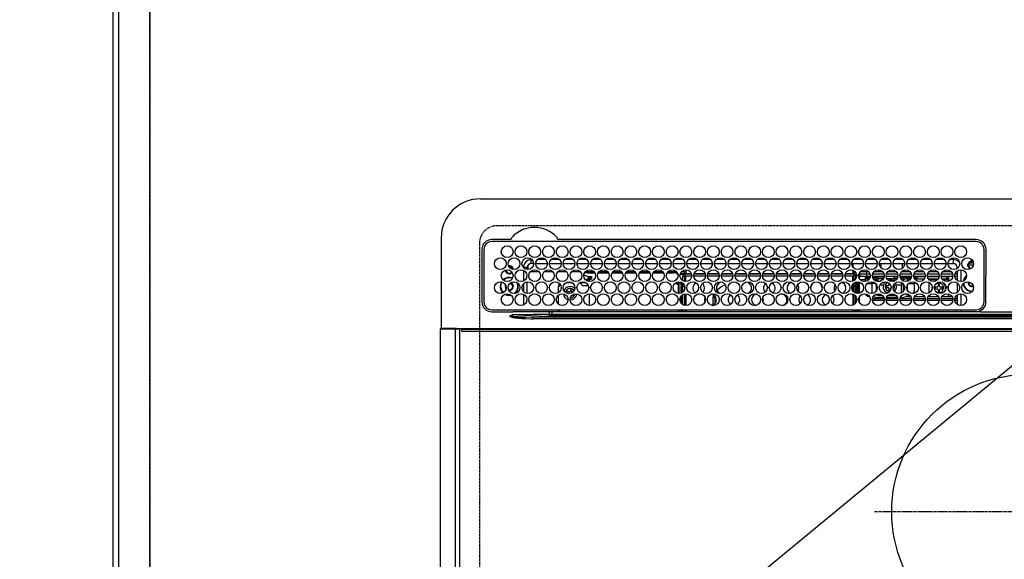
# Model space of a CAD drawing. Units: millimetres. Extents: x -109 to 26472, y -120 to 8847.
# Drawn here: x 15409 to 15910, y 6722 to 6997 of the extents above; entities that cross this region are included whole.
import ezdxf

# ---------------------------------------------------------------- set-up
doc = ezdxf.new("R2010")
doc.units = ezdxf.units.MM
doc.linetypes.add('CENTER', pattern=[2, 1.25, -0.25, 0.25, -0.25])
doc.linetypes.add('DASHED', pattern=[0.75, 0.5, -0.25])
doc.layers.get('DEFPOINTS').update_dxf_attribs({"color": 146})
for name, color, linetype in [('111-壁仕上', 3, 'Continuous'), ('126-甲板', 2, 'Continuous'), ('150-機器', 8, 'Continuous'), ('160-文字', 254, 'Continuous'), ('166-寸法B', 11, 'Continuous')]:
    doc.layers.add(name, color=color, linetype=linetype)
doc.styles.add('KH001', font='txt')
doc.dimstyles.new('KH1xx030', dxfattribs={"dimscale": 30, "dimtxt": 2, "dimasz": 0.6, "dimexe": 0.3, "dimexo": 1.2, "dimgap": 0.5, "dimtad": 3, "dimdec": 1, "dimdsep": 46, "dimlunit": 6, "dimtxsty": 'KH001', "dimblk": 'DOT', "dimcen": 1, "dimdle": 1, "dimclrd": 256, "dimclre": 256, "dimclrt": 256, "dimadec": 0, "dimazin": 0, "dimtfac": 1, "dimtdec": 1, "dimtix": 1, "dimtmove": 2, "dimatfit": 3, "dimldrblk": 'CLOSEDBLANK', "dimfxl": 1, "dimtolj": 1, "dimtzin": 0, "dimlwd": -1, "dimlwe": -1, "dimarcsym": 0})

# ---------------------------------------------------------------- blocks, each defined once
blk = doc.blocks.new('HT-F6S_H2')
at = {"layer": '126-甲板', "linetype": 'DASHED'}
for p, q in [((271, 282.65), (-271, 282.65)), ((-280, 273.65), (-280, -170.35))]:
    blk.add_line(p, q, dxfattribs=at)
blk.add_arc((-271, 273.65), 9, 90, 180, dxfattribs=at)
at = {"layer": '150-機器', "color": 13, "linetype": 'Continuous'}
for p, q in [((-279.5, 296.38), (279.5, 296.38)), ((-299.5, 276.38), (-299.5, 230.38)), ((-264.26, 275.6), (-273.7, 275.6)), ((-27, 274.58), (-273.7, 274.58)), ((-264.18, 275.6), (-264.26, 275.6)), ((-264.1, 275.61), (-264.18, 275.6)), ((-243.44, 274.58), (-243.41, 274.7)), ((-239.74, 275.6), (-239.9, 275.61)), ((-27, 275.6), (-239.74, 275.6)), ((-278.72, 270.58), (-278.72, 243.88)), ((-277.7, 270.58), (-277.7, 243.88)), ((-23, 243.88), (-23, 270.58)), ((-22, 243.88), (-21.98, 270.58)), ((-255.6, 261.38), (-257.6, 261.38)), ((-257.6, 261.38), (-257.6, 261.34)), ((-255.6, 260.34), (-255.6, 261.38)), ((-255.3, 262.43), (-255.3, 260.33)), ((-253.6, 263.38), (-253.6, 265.38)), ((-253.16, 265.38), (-253.6, 265.38)), ((-252.35, 263.38), (-253.6, 263.38)), ((-251.35, 263.38), (-245.35, 263.38)), ((-246.16, 265.38), (-250.54, 265.38)), ((-244.35, 263.38), (-238.35, 263.38)), ((-239.16, 265.38), (-243.54, 265.38)), ((-237.35, 263.38), (-231.35, 263.38)), ((-232.16, 265.38), (-236.54, 265.38)), ((-230.35, 263.38), (-224.35, 263.38)), ((-225.16, 265.38), (-229.54, 265.38)), ((-223.35, 263.38), (-217.35, 263.38)), ((-218.16, 265.38), (-222.54, 265.38)), ((-216.35, 263.38), (-210.35, 263.38)), ((-211.16, 265.38), (-215.54, 265.38)), ((-209.35, 263.38), (-203.35, 263.38)), ((-204.16, 265.38), (-208.54, 265.38)), ((-202.35, 263.38), (-196.35, 263.38)), ((-197.16, 265.38), (-201.54, 265.38)), ((-195.35, 263.38), (-189.35, 263.38)), ((-190.16, 265.38), (-194.54, 265.38)), ((-188.35, 263.38), (-182.35, 263.38)), ((-183.16, 265.38), (-187.54, 265.38)), ((-181.35, 263.38), (-175.35, 263.38)), ((-176.16, 265.38), (-180.54, 265.38)), ((-174.35, 263.38), (-168.35, 263.38)), ((-169.16, 265.38), (-173.54, 265.38)), ((-167.35, 263.38), (-161.35, 263.38)), ((-162.16, 265.38), (-166.54, 265.38)), ((-160.35, 263.38), (-154.35, 263.38)), ((-155.16, 265.38), (-159.54, 265.38)), ((-153.35, 263.38), (-147.35, 263.38)), ((-148.16, 265.38), (-152.54, 265.38)), ((-146.35, 263.38), (-140.35, 263.38)), ((-141.16, 265.38), (-145.54, 265.38)), ((-139.35, 263.38), (-133.35, 263.38)), ((-134.16, 265.38), (-138.54, 265.38)), ((-132.35, 263.38), (-126.35, 263.38)), ((-127.16, 265.38), (-131.54, 265.38)), ((-125.35, 263.38), (-119.35, 263.38)), ((-120.16, 265.38), (-124.54, 265.38)), ((-118.35, 263.38), (-112.35, 263.38)), ((-113.16, 265.38), (-117.54, 265.38)), ((-111.35, 263.38), (-105.35, 263.38)), ((-106.16, 265.38), (-110.54, 265.38)), ((-104.35, 263.38), (-98.35, 263.38)), ((-99.16, 265.38), (-103.54, 265.38)), ((-97.35, 263.38), (-91.35, 263.38)), ((-92.16, 265.38), (-96.54, 265.38)), ((-90.35, 263.38), (-84.35, 263.38)), ((-89.85, 263.38), (-89.85, 261.67)), ((-85.16, 265.38), (-89.54, 265.38)), ((-83.35, 263.38), (-77.35, 263.38)), ((-78.16, 265.38), (-82.54, 265.38)), ((-76.35, 263.38), (-70.35, 263.38)), ((-71.16, 265.38), (-75.54, 265.38)), ((-75.4, 261.14), (-75.4, 263.38)), ((-69.35, 263.38), (-63.35, 263.38)), ((-64.16, 265.38), (-68.54, 265.38)), ((-64.6, 263.38), (-64.6, 260.89)), ((-63.6, 263.38), (-63.6, 262.13)), ((-62.35, 263.38), (-56.35, 263.38)), ((-57.16, 265.38), (-61.54, 265.38)), ((-55.35, 263.38), (-49.35, 263.38)), ((-50.16, 265.38), (-54.54, 265.38)), ((-48.35, 263.38), (-42.35, 263.38)), ((-43.16, 265.38), (-47.54, 265.38)), ((-41.35, 263.38), (-38.6, 263.38)), ((-38.6, 265.38), (-40.54, 265.38)), ((-38.6, 263.38), (-38.6, 265.38)), ((-36.6, 261.38), (-36.6, 260.89)), ((-36.6, 261.38), (-36.07, 261.38)), ((-28.43, 262.65), (-31.41, 262.65)), ((-31.38, 263), (-31.16, 263)), ((-31.16, 262.2), (-31.38, 262.2)), ((-31.16, 263), (-30.75, 263)), ((-30.75, 262.2), (-31.16, 262.2)), ((-28.37, 263.65), (-30.46, 263.65)), ((-29.4, 264.76), (-29.4, 264.98)), ((-29.4, 264.35), (-29.4, 264.76)), ((-29.4, 264.65), (-28.66, 264.65)), ((-28.6, 264.35), (-28.52, 264.33)), ((-257.6, 259.95), (-257.6, 254.5)), ((-249.63, 259.25), (-254.07, 259.25)), ((-242.63, 259.25), (-247.07, 259.25)), ((-235.63, 259.25), (-240.07, 259.25)), ((-228.63, 259.25), (-233.07, 259.25)), ((-226.8, 257.69), (-226.8, 257.77)), ((-226.8, 257.69), (-224.8, 256.79)), ((-224.8, 258.75), (-226.43, 258.75)), ((-221.63, 259.25), (-226.07, 259.25)), ((-225.73, 254.89), (-224.5, 255.98)), ((-224.8, 259.25), (-224.8, 258.75)), ((-224.8, 258.75), (-221.27, 258.75)), ((-224.8, 256.79), (-223.3, 256.79)), ((-224.5, 256.79), (-224.5, 255.98)), ((-223.3, 255.87), (-224.5, 255.87)), ((-224.5, 254.3), (-224.5, 255.87)), ((-223.3, 256.79), (-223.2, 256.78)), ((-223.3, 255.43), (-223.3, 255.87)), ((-223.3, 255.87), (-223.2, 255.87)), ((-223.2, 256.78), (-223.11, 256.77)), ((-223.2, 255.87), (-223.11, 255.89)), ((-223.11, 256.77), (-223.02, 256.75)), ((-223.11, 255.89), (-223.02, 255.91)), ((-223.02, 256.75), (-222.95, 256.72)), ((-223.02, 255.91), (-222.95, 255.94)), ((-222.95, 256.72), (-222.88, 256.69)), ((-222.95, 255.94), (-222.88, 255.97)), ((-222.88, 256.69), (-222.84, 256.65)), ((-222.88, 255.97), (-222.84, 256.01)), ((-222.84, 256.65), (-222.81, 256.6)), ((-222.84, 256.01), (-222.81, 256.05)), ((-222.81, 256.6), (-222.8, 256.56)), ((-222.81, 256.05), (-222.8, 256.1)), ((-222.8, 255.65), (-222.8, 256.56)), ((-219.43, 258.75), (-214.27, 258.75)), ((-214.63, 259.25), (-219.07, 259.25)), ((-212.43, 258.75), (-207.27, 258.75)), ((-207.63, 259.25), (-212.07, 259.25)), ((-205.43, 258.75), (-200.27, 258.75)), ((-200.63, 259.25), (-205.07, 259.25)), ((-198.43, 258.75), (-193.27, 258.75)), ((-193.63, 259.25), (-198.07, 259.25)), ((-191.43, 258.75), (-186.27, 258.75)), ((-186.63, 259.25), (-191.07, 259.25)), ((-184.43, 258.75), (-181.4, 258.75)), ((-179.63, 259.25), (-184.07, 259.25)), ((-181.4, 258.75), (-181.4, 259.25)), ((-179.4, 258.75), (-181.4, 258.75)), ((-179.4, 258.96), (-179.4, 258.75)), ((-179.4, 258.12), (-179.4, 258.75)), ((-179.4, 258.57), (-179.39, 258.52)), ((-179.39, 258.08), (-179.4, 258.12)), ((-179.39, 258.52), (-179.36, 258.48)), ((-179.36, 258.04), (-179.39, 258.08)), ((-179.36, 258.48), (-179.32, 258.44)), ((-179.32, 258), (-179.36, 258.04)), ((-179.32, 258.44), (-179.25, 258.41)), ((-179.25, 257.96), (-179.32, 258)), ((-179.25, 258.41), (-179.18, 258.38)), ((-179.18, 257.93), (-179.25, 257.96)), ((-179.18, 258.38), (-179.09, 258.36)), ((-179.09, 257.91), (-179.18, 257.93)), ((-179.09, 258.36), (-179.07, 258.36)), ((-179, 257.9), (-179.09, 257.91)), ((-178.93, 257.9), (-179, 257.9)), ((-175.77, 257.9), (-177.77, 257.9)), ((-177.64, 258.34), (-175.3, 258.34)), ((-174.85, 259.25), (-177.07, 259.25)), ((-176.45, 254.69), (-176.45, 256.95)), ((-176.45, 256.95), (-175.45, 256.95)), ((-175.7, 259.25), (-175.7, 258.34)), ((-175.45, 257.95), (-175.45, 256.95)), ((-171.94, 257.95), (-175.45, 257.95)), ((-175.45, 254.29), (-175.45, 256.95)), ((-171.86, 256.95), (-175.45, 256.95)), ((-174.95, 256.35), (-175.35, 256.35)), ((-175.35, 256.35), (-175.35, 254.27)), ((-175.3, 257.95), (-175.3, 258.34)), ((-175.3, 258.34), (-174.85, 258.14)), ((-174.95, 254.23), (-174.95, 256.35)), ((-174.85, 256.35), (-174.95, 256.35)), ((-174.85, 260.23), (-174.85, 258.35)), ((-174.85, 257.95), (-174.85, 258.35)), ((-174.85, 258.35), (-172.07, 258.35)), ((-174.85, 256.35), (-174.85, 256.95)), ((-164.86, 256.95), (-170.84, 256.95)), ((-164.94, 257.95), (-170.76, 257.95)), ((-170.63, 258.35), (-165.07, 258.35)), ((-157.86, 256.95), (-163.84, 256.95)), ((-157.94, 257.95), (-163.76, 257.95)), ((-163.63, 258.35), (-158.07, 258.35)), ((-150.86, 256.95), (-156.84, 256.95)), ((-150.94, 257.95), (-156.76, 257.95)), ((-156.63, 258.35), (-151.07, 258.35)), ((-143.86, 256.95), (-149.84, 256.95)), ((-143.94, 257.95), (-149.76, 257.95)), ((-149.63, 258.35), (-144.07, 258.35)), ((-136.86, 256.95), (-142.84, 256.95)), ((-136.94, 257.95), (-142.76, 257.95)), ((-142.63, 258.35), (-137.07, 258.35)), ((-129.86, 256.95), (-135.84, 256.95)), ((-129.94, 257.95), (-135.76, 257.95)), ((-135.63, 258.35), (-130.07, 258.35)), ((-122.86, 256.95), (-128.84, 256.95)), ((-122.94, 257.95), (-128.76, 257.95)), ((-128.63, 258.35), (-123.07, 258.35)), ((-115.86, 256.95), (-121.84, 256.95)), ((-115.94, 257.95), (-121.76, 257.95)), ((-121.63, 258.35), (-116.07, 258.35)), ((-108.86, 256.95), (-114.84, 256.95)), ((-108.94, 257.95), (-114.76, 257.95)), ((-114.63, 258.35), (-109.07, 258.35)), ((-101.86, 256.95), (-107.84, 256.95)), ((-101.94, 257.95), (-107.76, 257.95)), ((-107.63, 258.35), (-102.07, 258.35)), ((-94.86, 256.95), (-100.84, 256.95)), ((-94.94, 257.95), (-100.76, 257.95)), ((-100.63, 258.35), (-95.07, 258.35)), ((-89.25, 256.95), (-93.84, 256.95)), ((-89.25, 257.95), (-93.76, 257.95)), ((-93.63, 258.35), (-89.85, 258.35)), ((-89.85, 260.06), (-89.85, 258.35)), ((-88.63, 259.25), (-89.85, 259.25)), ((-89.85, 258.65), (-88.21, 258.65)), ((-89.85, 258.35), (-89.85, 257.95)), ((-89.85, 256.35), (-89.85, 256.95)), ((-89.85, 256.35), (-89.75, 256.35)), ((-89.75, 256.35), (-89.35, 256.35)), ((-89.75, 254.44), (-89.75, 256.35)), ((-89.35, 256.35), (-89.35, 254.63)), ((-89.25, 257.95), (-89.25, 256.95)), ((-89.25, 254.69), (-89.25, 256.95)), ((-88.25, 256.95), (-89.25, 256.95)), ((-88.54, 257.65), (-87.88, 257.65)), ((-88.25, 255.73), (-88.25, 256.95)), ((-86.83, 257.55), (-86.5, 257.55)), ((-86.82, 257.65), (-86.2, 257.65)), ((-86.5, 257.55), (-86.5, 255.82)), ((-86.49, 258.65), (-86.32, 258.65)), ((-86.2, 258.15), (-82.7, 258.15)), ((-86.2, 258.15), (-86.2, 256.85)), ((-82.7, 256.85), (-86.2, 256.85)), ((-81.63, 259.25), (-86.07, 259.25)), ((-83.5, 256.85), (-83.5, 256.31)), ((-83.5, 256.31), (-83.5, 255.62)), ((-83.5, 256.31), (-80.99, 256.31)), ((-82.7, 258.15), (-82.7, 259.25)), ((-82.7, 256.85), (-82.7, 258.15)), ((-82.7, 258.15), (-81, 258.15)), ((-80.87, 256.85), (-82.7, 256.85)), ((-73.87, 256.85), (-79.83, 256.85)), ((-79.7, 258.15), (-74, 258.15)), ((-76.4, 259.25), (-79.07, 259.25)), ((-77.98, 256.81), (-78.09, 256.85)), ((-77.76, 256.71), (-77.98, 256.81)), ((-77.76, 256.71), (-77.76, 256.85)), ((-77.76, 255.89), (-77.76, 256.71)), ((-77.76, 254.72), (-77.76, 255.89)), ((-77.04, 256.85), (-77.04, 256.57)), ((-77.04, 256.57), (-77.04, 255.75)), ((-77.04, 256.57), (-73.92, 256.57)), ((-76.4, 259.25), (-76.4, 260.19)), ((-75.67, 259.98), (-76.4, 259.25)), ((-74.63, 259.25), (-76.4, 259.25)), ((-66.87, 256.85), (-72.83, 256.85)), ((-72.7, 258.15), (-67, 258.15)), ((-67.63, 259.25), (-72.07, 259.25)), ((-68.9, 256.85), (-68.9, 256.57)), ((-68.9, 256.57), (-68.9, 255.75)), ((-68.9, 256.57), (-66.92, 256.57)), ((-59.87, 256.85), (-65.83, 256.85)), ((-65.78, 256.57), (-64.96, 256.57)), ((-65.7, 258.15), (-60, 258.15)), ((-63.6, 259.25), (-65.07, 259.25)), ((-64.96, 256.57), (-64.96, 256.85)), ((-64.96, 255.75), (-64.96, 256.57)), ((-63.6, 259.25), (-64.24, 259.89)), ((-64.24, 256.85), (-64.24, 256.71)), ((-64.02, 256.81), (-64.24, 256.71)), ((-64.24, 256.71), (-64.24, 255.89)), ((-64.24, 255.89), (-64.24, 254.72)), ((-63.91, 256.85), (-64.02, 256.81)), ((-63.6, 260.13), (-63.6, 259.25)), ((-60.63, 259.25), (-63.6, 259.25)), ((-62.1, 256.85), (-62.1, 256.31)), ((-62.1, 256.31), (-62.1, 255.62)), ((-62.1, 256.31), (-59.99, 256.31)), ((-52.87, 256.85), (-58.83, 256.85)), ((-58.71, 256.31), (-58.5, 256.31)), ((-58.7, 258.15), (-53, 258.15)), ((-58.5, 256.85), (-58.5, 256.31)), ((-58.5, 256.65), (-58.25, 256.65)), ((-58.5, 256.31), (-58.5, 255.82)), ((-58.25, 255.65), (-58.25, 256.65)), ((-58.25, 256.65), (-57.25, 256.65)), ((-53.63, 259.25), (-58.07, 259.25)), ((-57.25, 256.65), (-57.25, 255.65)), ((-52.91, 256.65), (-57.25, 256.65)), ((-45.87, 256.85), (-51.83, 256.85)), ((-45.91, 256.65), (-51.79, 256.65)), ((-51.7, 258.15), (-46, 258.15)), ((-46.63, 259.25), (-51.07, 259.25)), ((-38.87, 256.85), (-44.83, 256.85)), ((-42, 256.65), (-44.79, 256.65)), ((-44.7, 258.15), (-39, 258.15)), ((-39.63, 259.25), (-44.07, 259.25)), ((-42, 255.65), (-42, 256.65)), ((-42, 256.65), (-41, 256.65)), ((-41, 256.65), (-41, 255.65)), ((-36.6, 256.85), (-37.83, 256.85)), ((-37.7, 258.15), (-36.6, 258.15)), ((-36.6, 259.25), (-37.07, 259.25)), ((-36.6, 259.66), (-36.6, 254.79)), ((-34.6, 254.24), (-34.6, 260.22)), ((-266.55, 251.75), (-266.51, 252.1)), ((-266.42, 251.08), (-266.55, 251.75)), ((-266.36, 250.95), (-266.42, 251.08)), ((-257.6, 253.11), (-257.6, 249.14)), ((-255.6, 248.14), (-255.6, 254.12)), ((-238.82, 252.73), (-239.8, 251.75)), ((-239.8, 248.56), (-239.8, 251.75)), ((-235.81, 253.75), (-232.89, 253.75)), ((-227.5, 252.25), (-228.93, 253.68)), ((-228.81, 253.75), (-225.89, 253.75)), ((-227.5, 252.25), (-224.57, 252.25)), ((-225.51, 254.73), (-224.5, 254.73)), ((-224, 255.43), (-223.3, 255.43)), ((-224, 254.23), (-224, 255.43)), ((-223.2, 255.43), (-223.3, 255.43)), ((-223.11, 255.44), (-223.2, 255.43)), ((-223.02, 255.46), (-223.11, 255.44)), ((-222.95, 255.49), (-223.02, 255.46)), ((-222.88, 255.53), (-222.95, 255.49)), ((-222.84, 255.57), (-222.88, 255.53)), ((-222.81, 255.61), (-222.84, 255.57)), ((-222.8, 255.65), (-222.81, 255.61)), ((-179.4, 253.13), (-179.39, 253.17)), ((-179.4, 252.9), (-179.4, 253.13)), ((-179.39, 252.86), (-179.4, 252.9)), ((-179.39, 253.17), (-179.36, 253.22)), ((-179.36, 252.82), (-179.39, 252.86)), ((-179.36, 253.22), (-179.32, 253.26)), ((-179.32, 252.78), (-179.36, 252.82)), ((-179.32, 253.26), (-179.25, 253.29)), ((-179.25, 252.74), (-179.32, 252.78)), ((-179.25, 253.29), (-179.18, 253.32)), ((-179.18, 252.71), (-179.25, 252.74)), ((-179.18, 253.32), (-179.09, 253.34)), ((-179.09, 252.69), (-179.18, 252.71)), ((-179.09, 253.34), (-179, 253.35)), ((-179, 252.68), (-179.09, 252.69)), ((-179, 253.35), (-178.9, 253.36)), ((-178.9, 252.68), (-179, 252.68)), ((-176.45, 253.36), (-178.9, 253.36)), ((-178.9, 253.12), (-178.9, 252.68)), ((-178.9, 253.12), (-178.3, 253.12)), ((-178.8, 252.68), (-178.9, 252.68)), ((-178.8, 252.68), (-178.8, 248.16)), ((-178.3, 248.13), (-178.3, 253.12)), ((-177.3, 253.36), (-177.3, 253.19)), ((-177.3, 253.19), (-176.8, 253.19)), ((-177.3, 252.37), (-177.3, 253.19)), ((-176.8, 252.37), (-177.3, 252.37)), ((-177.3, 252.37), (-177.3, 251.83)), ((-176.8, 251.83), (-177.3, 251.83)), ((-177.3, 248.32), (-177.3, 251.83)), ((-176.8, 253.36), (-176.8, 253.19)), ((-176.8, 253.19), (-176.8, 252.37)), ((-176.8, 252.37), (-176.8, 251.83)), ((-176.8, 251.83), (-176.8, 248.56)), ((-176.45, 251.95), (-176.45, 253.45)), ((-176.45, 248.81), (-176.45, 251.95)), ((-176.45, 251.95), (-175.46, 251.95)), ((-175.45, 250.36), (-175.45, 251.95)), ((-157.74, 250.86), (-158.3, 250.34)), ((-89.75, 249.33), (-89.75, 252.93)), ((-89.25, 255.16), (-89.35, 255.16)), ((-89.35, 253.36), (-89.35, 248.89)), ((-89.25, 251.95), (-89.25, 253.45)), ((-88.25, 251.95), (-89.25, 251.95)), ((-89.25, 248.81), (-89.25, 251.95)), ((-88.25, 251.95), (-88.25, 253.99)), ((-88.25, 248.27), (-88.25, 251.95)), ((-87.8, 254.09), (-87.8, 248.16)), ((-87.3, 248.13), (-87.3, 254.13)), ((-87, 248.15), (-87, 254.11)), ((-86.5, 254), (-86.5, 248.25)), ((-83.5, 255.16), (-86.02, 255.16)), ((-83.5, 255.62), (-81.32, 255.62)), ((-83.5, 255.62), (-83.5, 254.25)), ((-82.47, 253.25), (-79.9, 253.25)), ((-79.9, 253.25), (-79.9, 254.09)), ((-79.9, 248.16), (-79.9, 253.25)), ((-77.76, 254.37), (-77.76, 254.72)), ((-77.76, 249.62), (-77.76, 252.64)), ((-77.04, 255.75), (-77.04, 254.42)), ((-77.04, 255.75), (-74.24, 255.75)), ((-77.04, 254.42), (-75.79, 254.42)), ((-77.04, 254.42), (-77.04, 254.23)), ((-75.96, 252.6), (-74.26, 252.6)), ((-71.9, 252.05), (-72.8, 252.05)), ((-72.8, 252.05), (-72.8, 251.25)), ((-72.8, 251.25), (-71.9, 251.25)), ((-68.9, 255.65), (-72.4, 255.65)), ((-71.81, 254.95), (-71, 255.05)), ((-71.4, 253.41), (-71.4, 252.55)), ((-69.35, 251.25), (-69.2, 251.25)), ((-69.2, 251.25), (-69.2, 252.05)), ((-69.2, 252.05), (-69.2, 252.05)), ((-68.9, 255.75), (-68.9, 254.42)), ((-68.9, 255.75), (-67.24, 255.75)), ((-68.9, 254.42), (-68.9, 254.38)), ((-68.9, 254.42), (-68.79, 254.42)), ((-67.74, 252.6), (-64.96, 252.6)), ((-65.46, 255.75), (-64.96, 255.75)), ((-64.96, 255.09), (-64.96, 255.75)), ((-64.96, 252.6), (-64.96, 253.78)), ((-64.96, 248.47), (-64.96, 252.6)), ((-64.32, 254.65), (-64.35, 254.63)), ((-64.24, 254.72), (-64.32, 254.65)), ((-64.24, 254.72), (-64.24, 254.57)), ((-64.24, 253.26), (-64.24, 252.76)), ((-64.02, 252.87), (-64.24, 252.76)), ((-64.24, 252.76), (-64.24, 248.99)), ((-63.94, 252.91), (-64.02, 252.87)), ((-62.1, 255.62), (-60.32, 255.62)), ((-62.1, 255.62), (-62.1, 254.32)), ((-62.1, 252.33), (-62.1, 249.93)), ((-61.47, 253.25), (-58.5, 253.25)), ((-58.5, 254), (-58.5, 253.25)), ((-58.5, 253.25), (-58.5, 249.55)), ((-58.25, 255.65), (-58.4, 255.65)), ((-57.25, 255.65), (-58.25, 255.65)), ((-57.25, 255.65), (-53.3, 255.65)), ((-51.4, 255.65), (-46.3, 255.65)), ((-51.07, 255.63), (-51.13, 255.65)), ((-51.03, 255.57), (-51.07, 255.63)), ((-51.01, 255.46), (-51.03, 255.57)), ((-51, 255.32), (-51.01, 255.46)), ((-51, 255.15), (-51, 255.32)), ((-51, 255.14), (-51, 255.15)), ((-46.69, 255.15), (-51, 255.15)), ((-51, 248.45), (-51, 253.81)), ((-49.39, 251.23), (-49.37, 251.43)), ((-49.39, 250.66), (-49.39, 251.23)), ((-46.9, 251.35), (-47.8, 251.35)), ((-47.8, 251.35), (-47.8, 250.55)), ((-46.4, 252.75), (-46.4, 251.85)), ((-45.6, 252.75), (-46.4, 252.75)), ((-45.6, 251.85), (-45.6, 252.75)), ((-44.2, 251.35), (-45.1, 251.35)), ((-44.4, 255.65), (-42, 255.65)), ((-44.2, 250.55), (-44.2, 251.35)), ((-41, 255.15), (-44.01, 255.15)), ((-41, 255.65), (-42, 255.65)), ((-41, 255.65), (-41, 255.15)), ((-41, 254.35), (-41, 255.15)), ((-41, 249.72), (-41, 252.53)), ((-36.6, 253.56), (-36.6, 248.69)), ((-30.75, 253.75), (-30.72, 254.06)), ((-267.09, 247.76), (-266.1, 247.34)), ((-266.85, 247.86), (-266.04, 247.53)), ((-266.1, 247.34), (-264.8, 247.15)), ((-266.04, 247.53), (-264.8, 247.35)), ((-264.8, 249.65), (-264.96, 249.66)), ((-264.8, 247.35), (-264.04, 247.42)), ((-264.8, 247.15), (-263.84, 247.25)), ((-257.6, 247.75), (-257.6, 242.3)), ((-239.8, 242.75), (-239.8, 247.31)), ((-235.34, 249.27), (-235.62, 248.52)), ((-235.62, 248.52), (-234.78, 248.2)), ((-234.5, 248.95), (-235.34, 249.27)), ((-234.78, 248.2), (-234.7, 248.16)), ((-234.7, 248.16), (-234.68, 248.15)), ((-233.53, 250.07), (-233.85, 249.23)), ((-232.78, 249.79), (-233.53, 250.07)), ((-233.1, 248.95), (-232.78, 249.79)), ((-232.69, 247.39), (-232.26, 247.23)), ((-232.26, 247.23), (-232.05, 247.78)), ((-231.47, 247.91), (-231.56, 247.39)), ((-224, 242.03), (-224, 248.02)), ((-178.51, 248.13), (-178.3, 248.13)), ((-178.3, 248.13), (-178.3, 248.13)), ((-177.3, 243.3), (-177.3, 246.76)), ((-176.8, 247.31), (-176.8, 242.75)), ((-176.45, 242.49), (-176.45, 247.57)), ((-175.45, 242.09), (-175.45, 247.97)), ((-175.35, 247.99), (-175.35, 247.4)), ((-175.35, 247.4), (-174.95, 247.4)), ((-175.35, 247.4), (-175.35, 242.07)), ((-174.95, 247.4), (-174.95, 248.03)), ((-174.95, 247.4), (-174.95, 242.03)), ((-168.51, 247.95), (-168.35, 247.95)), ((-168.35, 247.95), (-167.69, 248.02)), ((-160.91, 246.95), (-161.09, 245.72)), ((-160.09, 246.61), (-161.09, 245.72)), ((-160.73, 247.47), (-160.91, 246.95)), ((-160.08, 246.91), (-160.09, 246.61)), ((-160.09, 246.61), (-160.09, 242.97)), ((-158.3, 250.34), (-159, 249.55)), ((-133.01, 248.02), (-132.35, 247.95)), ((-132.35, 247.95), (-132.19, 247.95)), ((-89.75, 247.4), (-89.75, 247.82)), ((-89.35, 247.4), (-89.75, 247.4)), ((-89.75, 247.4), (-89.75, 242.24)), ((-89.35, 247.63), (-89.35, 247.4)), ((-89.35, 247.4), (-89.35, 242.43)), ((-89.25, 242.49), (-89.25, 247.57)), ((-88.25, 243.53), (-88.25, 246.52)), ((-86.5, 246.43), (-86.5, 243.62)), ((-81.5, 246.89), (-81.5, 246.79)), ((-81.42, 246.79), (-81.5, 246.79)), ((-79.37, 246.65), (-79.3, 246.65)), ((-79.36, 246.68), (-79.32, 246.66)), ((-79.32, 246.66), (-79.24, 246.62)), ((-77.76, 247.39), (-77.76, 247.89)), ((-74.06, 246.13), (-77.1, 246.13)), ((-77.04, 248.02), (-77.04, 247.22)), ((-77.04, 247.22), (-74.8, 247.22)), ((-67.06, 246.13), (-72.64, 246.13)), ((-71.9, 247.22), (-67.8, 247.22)), ((-71.4, 250.75), (-71.4, 249.85)), ((-71.4, 249.85), (-70.64, 249.85)), ((-70.6, 249.93), (-70.6, 250.75)), ((-64.9, 246.13), (-65.64, 246.13)), ((-64.24, 247.68), (-64.24, 247.39)), ((-62.7, 246.65), (-60.33, 246.65)), ((-62.1, 247.93), (-62.1, 247.88)), ((-62.1, 247.88), (-61.91, 247.88)), ((-60.5, 246.79), (-62.04, 246.79)), ((-60.5, 246.79), (-60.5, 246.89)), ((-60.42, 246.79), (-60.5, 246.79)), ((-58.5, 248.46), (-58.52, 248.25)), ((-58.5, 249.55), (-58.5, 248.46)), ((-58.37, 246.65), (-53.33, 246.65)), ((-51.37, 246.65), (-46.33, 246.65)), ((-51, 246.65), (-51, 247.12)), ((-47.8, 250.55), (-46.9, 250.55)), ((-46.4, 250.05), (-46.4, 249.15)), ((-46.4, 249.15), (-45.6, 249.15)), ((-45.6, 249.15), (-45.6, 250.05)), ((-45.1, 250.55), (-44.2, 250.55)), ((-44.37, 246.65), (-39.33, 246.65)), ((-41, 246.65), (-41, 247.9)), ((-37.37, 246.65), (-36.6, 246.65)), ((-36.6, 247.46), (-36.6, 242.59)), ((-34.6, 242.04), (-34.6, 248.02)), ((-161.09, 245.72), (-161.09, 242.23)), ((-78.84, 244.65), (-79.83, 244.65)), ((-79.78, 245.65), (-78.84, 245.65)), ((-78.84, 244.65), (-78.84, 245.65)), ((-78.84, 245.65), (-73.92, 245.65)), ((-73.87, 244.65), (-78.84, 244.65)), ((-66.87, 244.65), (-72.83, 244.65)), ((-72.78, 245.65), (-66.92, 245.65)), ((-59.87, 244.65), (-65.83, 244.65)), ((-65.78, 245.65), (-59.92, 245.65)), ((-52.87, 244.65), (-58.83, 244.65)), ((-58.78, 245.65), (-52.92, 245.65)), ((-45.87, 244.65), (-51.83, 244.65)), ((-51.78, 245.65), (-45.92, 245.65)), ((-38.87, 244.65), (-44.83, 244.65)), ((-44.78, 245.65), (-38.92, 245.65)), ((-36.6, 244.65), (-37.83, 244.65)), ((-37.78, 245.65), (-36.6, 245.65)), ((-273.7, 239.88), (-27, 239.88)), ((-273.7, 238.85), (-264.45, 238.85)), ((-264.45, 238.85), (-262.84, 238.88)), ((-264.45, 236.88), (-264.45, 236.36)), ((-264.42, 236.35), (-264.45, 236.36)), ((-264.45, 236.36), (-264.42, 236.35)), ((-262.94, 236.18), (-264.42, 236.35)), ((-264.42, 236.35), (-263.01, 235.92)), ((-263, 235.95), (-263.01, 235.92)), ((-262.99, 235.98), (-263, 235.95)), ((-262.98, 236.02), (-262.99, 235.98)), ((-262.97, 236.05), (-262.98, 236.02)), ((-262.96, 236.08), (-262.97, 236.05)), ((-262.95, 236.15), (-262.96, 236.12)), ((-262.96, 236.12), (-262.96, 236.08)), ((-262.95, 237.38), (-252.59, 237.55)), ((-244.45, 237.52), (-262.95, 236.41)), ((-262.95, 236.41), (-262.95, 237.38)), ((-262.94, 236.18), (-262.95, 236.15)), ((-262.84, 239.79), (-262.84, 239.88)), ((-262.84, 238.88), (-262.84, 239.02)), ((-262.32, 238.88), (-262.84, 238.88)), ((-244.36, 238.88), (-262.32, 238.88)), ((-252.65, 236.24), (-244.37, 236.73)), ((-252.65, 236.24), (252.65, 236.24)), ((-252.65, 236.24), (-252.65, 235.3)), ((-252.59, 237.55), (-244.45, 237.68)), ((-244.45, 237.68), (-244.45, 237.52)), ((-244.45, 237.68), (-242.95, 237.68)), ((-242.95, 238.88), (-244.36, 238.88)), ((-242.95, 237.68), (-242.95, 238.88)), ((-146.93, 238.88), (-242.95, 238.88)), ((-242.95, 237.56), (-242.95, 237.68)), ((-242.95, 237.68), (-106.9, 237.68)), ((-242.95, 237.56), (242.95, 237.56)), ((-242.95, 237.56), (-242.95, 236.78)), ((242.95, 236.78), (-242.95, 236.78)), ((-239.8, 239.75), (-239.8, 239.88)), ((-239.8, 239.75), (-238.93, 238.88)), ((-224, 238.88), (-224, 239.88)), ((-178.8, 239.88), (-178.8, 238.88)), ((-178.3, 238.88), (-178.3, 239.88)), ((-177.3, 238.88), (-177.3, 239.88)), ((-176.8, 239.88), (-176.8, 238.88)), ((-176.45, 239.18), (-176.45, 239.88)), ((-176.35, 238.98), (-176.35, 238.88)), ((-175.45, 238.85), (-175.45, 239.88)), ((-175.35, 239.88), (-175.35, 238.88)), ((-174.95, 239.88), (-174.95, 238.88)), ((-24.72, 238.88), (-146.93, 238.88)), ((-106.9, 237.68), (0, 237.68)), ((-89.75, 239.88), (-89.75, 238.88)), ((-89.35, 239.88), (-89.35, 238.88)), ((-89.25, 238.85), (-89.25, 239.88)), ((-88.35, 238.98), (-88.35, 238.88)), ((-88.25, 239.18), (-88.25, 239.88)), ((-87.8, 239.88), (-87.8, 238.88)), ((-87.3, 238.88), (-87.3, 239.88)), ((-87, 238.88), (-87, 239.88)), ((-86.5, 239.88), (-86.5, 238.88)), ((-34.6, 239.88), (-34.6, 238.88)), ((-27, 239.88), (-27, 239.78)), ((-27, 239.02), (-27, 238.88)), ((-21.98, 238.79), (0, 238.79)), ((252.65, 235.3), (-252.65, 235.3)), ((-299.9, -131.32), (-299.9, 230.08)), ((-299.9, 230.08), (-297.9, 230.08)), ((-297.9, 230.38), (-299.6, 230.38)), ((-292.17, 230.38), (-297.9, 230.38)), ((-297.9, 230.08), (-297.9, 230.38)), ((-297.9, 230.08), (-292.17, 230.08)), ((-291.82, 230.38), (-292.17, 230.38)), ((-292.17, 230.08), (-292.17, 230.38)), ((-292.17, 230.08), (-291.67, 230.08)), ((-292.17, -131.32), (-292.17, 230.08)), ((-291.81, 230.38), (-291.82, 230.38)), ((-291.79, 230.37), (-291.82, 230.38)), ((-291.81, 230.38), (-289.1, 230.38)), ((-291.76, 230.35), (-291.79, 230.37)), ((-291.73, 230.33), (-291.76, 230.35)), ((-291.71, 230.29), (-291.73, 230.33)), ((-291.69, 230.24), (-291.71, 230.29)), ((-291.68, 230.19), (-291.69, 230.24)), ((-291.67, 230.14), (-291.68, 230.19)), ((-291.67, 230.08), (-291.67, 230.14)), ((-291.67, 230.08), (-289.9, 230.08)), ((-290.02, 230.37), (-290.05, 230.38)), ((-289.99, 230.35), (-290.02, 230.37)), ((-289.97, 230.33), (-289.99, 230.35)), ((-289.94, 230.29), (-289.97, 230.33)), ((-289.93, 230.24), (-289.94, 230.29)), ((-289.91, 230.19), (-289.93, 230.24)), ((-289.9, 230.14), (-289.91, 230.19)), ((-289.9, 230.08), (-289.9, 230.14)), ((-289.9, -131.32), (-289.9, 230.08)), ((-289.1, 230.38), (289.1, 230.38)), ((-289.1, 230.38), (-289.1, 229.88)), ((289.1, 229.88), (-289.1, 229.88)), ((-289.1, 229.88), (-289.1, 229.18)), ((-288.8, 228.88), (288.8, 228.88))]:
    blk.add_line(p, q, dxfattribs=at)
at = {"layer": '150-機器', "color": 161, "linetype": 'CENTER'}
blk.add_line((-78.76, 137), (77.2, 137), dxfattribs=at)
at = {"layer": '150-機器', "color": 13, "linetype": 'Continuous'}
for points in [[(-264.45, 236.36), (-262.95, 236.41)], [(-263.01, 235.92), (-261.97, 235.72), (-260.5, 235.55), (-258.62, 235.43), (-256.37, 235.34), (-253.76, 235.3), (-252.65, 235.3)], [(-262.94, 236.18), (-261.91, 236.12), (-260.45, 236.1), (-258.59, 236.1), (-256.35, 236.14), (-253.76, 236.2), (-252.65, 236.24)], [(-242.95, 237.56), (-244.45, 237.52)], [(-242.95, 236.78), (-244.37, 236.73)]]:
    blk.add_lwpolyline(points, dxfattribs=at)
for centre, radius in [((-265.85, 269.43), 3), ((-258.85, 269.43), 3), ((-251.85, 269.43), 3), ((-244.85, 269.43), 3), ((-237.85, 269.43), 3), ((-230.85, 269.43), 3), ((-223.85, 269.43), 3), ((-216.85, 269.43), 3), ((-209.85, 269.43), 3), ((-202.85, 269.43), 3), ((-195.85, 269.43), 3), ((-188.85, 269.43), 3), ((-181.85, 269.43), 3), ((-174.85, 269.43), 3), ((-167.85, 269.43), 3), ((-160.85, 269.43), 3), ((-153.85, 269.43), 3), ((-146.85, 269.43), 3), ((-139.85, 269.43), 3), ((-132.85, 269.43), 3), ((-125.85, 269.43), 3), ((-118.85, 269.43), 3), ((-111.85, 269.43), 3), ((-104.85, 269.43), 3), ((-97.85, 269.43), 3), ((-90.85, 269.43), 3), ((-83.85, 269.43), 3), ((-76.85, 269.43), 3), ((-69.85, 269.43), 3), ((-62.85, 269.43), 3), ((-55.85, 269.43), 3), ((-48.85, 269.43), 3), ((-41.85, 269.43), 3), ((-34.85, 269.43), 3), ((-269.35, 263.33), 3), ((-262.35, 263.33), 3), ((-255.35, 263.33), 3), ((-248.35, 263.33), 3), ((-241.35, 263.33), 3), ((-234.35, 263.33), 3), ((-227.35, 263.33), 3), ((-220.35, 263.33), 3), ((-213.35, 263.33), 3), ((-206.35, 263.33), 3), ((-199.35, 263.33), 3), ((-192.35, 263.33), 3), ((-185.35, 263.33), 3), ((-178.35, 263.33), 3), ((-171.35, 263.33), 3), ((-164.35, 263.33), 3), ((-157.35, 263.33), 3), ((-150.35, 263.33), 3), ((-143.35, 263.33), 3), ((-136.35, 263.33), 3), ((-129.35, 263.33), 3), ((-122.35, 263.33), 3), ((-115.35, 263.33), 3), ((-108.35, 263.33), 3), ((-101.35, 263.33), 3), ((-94.35, 263.33), 3), ((-87.35, 263.33), 3), ((-80.35, 263.33), 3), ((-73.35, 263.33), 3), ((-66.35, 263.33), 3), ((-59.35, 263.33), 3), ((-52.35, 263.33), 3), ((-45.35, 263.33), 3), ((-38.35, 263.33), 3), ((-31.35, 263.33), 3), ((-265.85, 257.23), 3), ((-258.85, 257.23), 3), ((-251.85, 257.23), 3), ((-244.85, 257.23), 3), ((-237.85, 257.23), 3), ((-230.85, 257.23), 3), ((-223.85, 257.23), 3), ((-216.85, 257.23), 3), ((-209.85, 257.23), 3), ((-202.85, 257.23), 3), ((-195.85, 257.23), 3), ((-188.85, 257.23), 3), ((-181.85, 257.23), 3), ((-174.85, 257.23), 3), ((-167.85, 257.23), 3), ((-160.85, 257.23), 3), ((-153.85, 257.23), 3), ((-146.85, 257.23), 3), ((-139.85, 257.23), 3), ((-132.85, 257.23), 3), ((-125.85, 257.23), 3), ((-118.85, 257.23), 3), ((-111.85, 257.23), 3), ((-104.85, 257.23), 3), ((-97.85, 257.23), 3), ((-90.85, 257.23), 3), ((-83.85, 257.23), 3), ((-76.85, 257.23), 3), ((-69.85, 257.23), 3), ((-62.85, 257.23), 3), ((-55.85, 257.23), 3), ((-48.85, 257.23), 3), ((-41.85, 257.23), 3), ((-34.85, 257.23), 3), ((-269.35, 251.13), 3), ((-262.35, 251.13), 3), ((-255.35, 251.13), 3), ((-248.35, 251.13), 3), ((-241.35, 251.13), 3), ((-234.35, 251.13), 3), ((-227.35, 251.13), 3), ((-220.35, 251.13), 3), ((-213.35, 251.13), 3), ((-206.35, 251.13), 3), ((-199.35, 251.13), 3), ((-192.35, 251.13), 3), ((-185.35, 251.13), 3), ((-178.35, 251.13), 3), ((-171.35, 251.13), 3), ((-164.35, 251.13), 3), ((-157.35, 251.13), 3), ((-150.35, 251.13), 3), ((-143.35, 251.13), 3), ((-136.35, 251.13), 3), ((-129.35, 251.13), 3), ((-122.35, 251.13), 3), ((-115.35, 251.13), 3), ((-108.35, 251.13), 3), ((-101.35, 251.13), 3), ((-94.35, 251.13), 3), ((-87.35, 251.13), 3), ((-80.35, 251.13), 3), ((-73.35, 251.13), 3), ((-66.35, 251.13), 3), ((-59.35, 251.13), 3), ((-52.35, 251.13), 3), ((-45.35, 251.13), 3), ((-38.35, 251.13), 3), ((-31.35, 251.13), 3), ((-265.85, 245.03), 3), ((-258.85, 245.03), 3), ((-251.85, 245.03), 3), ((-244.85, 245.03), 3), ((-237.85, 245.03), 3), ((-230.85, 245.03), 3), ((-223.85, 245.03), 3), ((-216.85, 245.03), 3), ((-209.85, 245.03), 3), ((-202.85, 245.03), 3), ((-195.85, 245.03), 3), ((-188.85, 245.03), 3), ((-181.85, 245.03), 3), ((-174.85, 245.03), 3), ((-167.85, 245.03), 3), ((-160.85, 245.03), 3), ((-153.85, 245.03), 3), ((-146.85, 245.03), 3), ((-139.85, 245.03), 3), ((-132.85, 245.03), 3), ((-125.85, 245.03), 3), ((-118.85, 245.03), 3), ((-111.85, 245.03), 3), ((-104.85, 245.03), 3), ((-97.85, 245.03), 3), ((-90.85, 245.03), 3), ((-83.85, 245.03), 3), ((-76.85, 245.03), 3), ((-69.85, 245.03), 3), ((-62.85, 245.03), 3), ((-55.85, 245.03), 3), ((-48.85, 245.03), 3), ((-41.85, 245.03), 3), ((-34.85, 245.03), 3), ((0, 137), 70)]:
    blk.add_circle(centre, radius, dxfattribs=at)
for centre, radius, start, end in [((-279.5, 276.38), 20, 90, 180), ((-252, 266.38), 15.45, 42.5616, 137.4384), ((-264.95, 276.93), 1.58, 302.9347, 356.2949), ((-239.06, 276.93), 1.57, 183.5909, 237.4553), ((-273.7, 270.57), 5.03, 90.0492, 179.9508), ((-273.7, 270.58), 4, 90, 180), ((-27, 270.58), 5.02, 0, 90.0007), ((-27, 270.58), 4, 0, 90), ((-264.8, 260.25), 2.1, 2.6763, 100.2734), ((-264.8, 260.25), 1.75, 5.3114, 97.6396), ((-253.6, 261.38), 4, 90, 180), ((-253.6, 261.38), 2, 90, 180), ((-38.6, 261.38), 4, 36.3893, 90), ((-38.6, 261.38), 2, 0, 90), ((-29, 262.6), 2.41, 170.4514, 189.5486), ((-29, 262.6), 2.2, 100.4757, 169.5243), ((-29, 262.6), 2.2, 190.4757, 242.7376), ((-29, 262.6), 1.8, 102.8697, 167.1303), ((-29, 262.6), 1.8, 192.8697, 251.0077), ((-29, 262.6), 2.41, 86.7819, 99.5486), ((-264.8, 251.75), 4.6, 68.3311, 133.3728), ((-264.8, 251.75), 4.4, 68.5075, 133.1964), ((-264.8, 260.25), 2.1, 185.7005, 270), ((-264.8, 260.25), 1.75, 183.4296, 270), ((-264.8, 260.25), 1.75, 270, 318.258), ((-264.8, 260.25), 2.1, 270, 315.9879), ((-175.45, 256.95), 1, 90, 180), ((-89.25, 256.95), 1, 0, 90), ((-87.3, 258.15), 1.1, 0, 35.8453), ((-79.77, 251.28), 5.03, 66.4236, 89.2709), ((-77.08, 258.27), 1.7, 246.5103, 271.176), ((-77.08, 257.45), 1.7, 246.5177, 271.1686), ((-64.92, 258.27), 1.7, 268.8237, 293.4902), ((-64.92, 257.45), 1.7, 268.8312, 293.4827), ((-62.2, 251.2), 5.11, 88.8262, 113.4876), ((-29, 253.75), 4.6, 128.3299, 170.2137), ((-29, 253.75), 4.4, 130.4168, 168.1268), ((-264.8, 251.75), 4.6, 149.6975, 225.8883), ((-264.8, 251.75), 4.4, 148.8905, 226.6953), ((-264.8, 251.75), 2.1, 156.6037, 218.9822), ((-264.8, 251.75), 1.75, 258.6737, 72.8084), ((-264.8, 251.75), 2.1, 270, 65.9772), ((-264.8, 251.75), 4.4, 304.5881, 26.8909), ((-264.8, 251.75), 4.6, 308.6441, 22.8348), ((-237.8, 251.75), 2, 133.6054, 180), ((-233.8, 248.25), 3.4, 44.8298, 156.8129), ((-178.95, 253.83), 0.707, 236.2436, 273.6871), ((-168.35, 250.95), 3, 116.6744, 236.5588), ((-168.35, 250.95), 3, 314.3995, 50.6781), ((-156.35, 250.95), 3, 89.688, 250.1975), ((-148.81, 238.32), 15.38, 112.5054, 131.9904), ((-144.35, 250.95), 3, 289.8024, 90.3119), ((-132.35, 250.95), 3, 129.3219, 225.6006), ((-132.35, 250.95), 3, 303.441, 63.3255), ((-120.35, 250.95), 3, 104.4832, 245.3817), ((-120.35, 250.95), 3, 328.5285, 35.5344), ((-108.35, 250.95), 3, 1.6938, 178.3062), ((-96.35, 250.95), 3, 144.4656, 211.4715), ((-96.35, 250.95), 3, 294.6181, 75.5167), ((-79.82, 248.65), 4.6, 65.1108, 91.055), ((-79.9, 252.62), 3, 44.427, 79.4728), ((-77.04, 255.42), 1, 224.427, 270), ((-71, 251.65), 3.4, 133.2301, 251.8476), ((-71.07, 251.68), 2.33, 114.0303, 180.7571), ((-71.03, 251.64), 2.37, 179.6489, 268.8672), ((-71.9, 252.55), 0.5, 270, 0), ((-71.9, 250.75), 0.5, 0, 90), ((-71, 251.65), 3.4, 51.8555, 90), ((-70.1, 250.75), 0.5, 120.0676, 180), ((-70.81, 251.63), 2.23, 317.6379, 28.4817), ((-71, 251.65), 3.4, 313.8139, 33.36), ((-64.93, 254.11), 1.5, 268.8003, 296.9763), ((-62.1, 252.62), 3, 90, 135.573), ((-46.02, 251), 2.35, 89.4893, 156.6168), ((-45.99, 250.95), 2.4, 228.4974, 90.2081), ((-46.9, 251.85), 0.5, 270, 0), ((-45.1, 251.85), 0.5, 180, 270), ((-46, 250.95), 3.4, 326.3964, 64.1253), ((-29, 253.75), 4.6, 187.4356, 268.8406), ((-29, 253.75), 4.4, 185.4014, 270), ((-29, 253.75), 2.1, 170.0153, 286.2609), ((-29, 253.75), 1.75, 180, 286.5106), ((-233.8, 248.25), 3.4, 185.0081, 252.0113), ((-233.79, 248.31), 2.36, 32.7379, 168.8092), ((-234.32, 249.41), 0.5, 248.9188, 338.9188), ((-233.8, 248.25), 3.4, 269.2455, 355.6965), ((-233.76, 248.21), 2.35, 272.1739, 339.4622), ((-232.64, 248.77), 0.5, 158.9188, 220.6476), ((-162.35, 244.95), 3, 155.6507, 202.7376), ((-162.35, 244.95), 3, 287.4494, 78.4551), ((-150.35, 244.95), 3, 124.4292, 233.0385), ((-150.35, 244.95), 3, 306.9615, 55.5708), ((-138.35, 244.95), 3, 101.545, 252.5507), ((-138.35, 244.95), 3, 337.2623, 24.3493), ((-126.35, 244.95), 3, 283.6315, 93.9571), ((-114.35, 244.95), 3, 137.6152, 220.4152), ((-114.35, 244.95), 3, 296.4091, 67.1353), ((-102.35, 244.95), 3, 112.8647, 243.5909), ((-102.35, 244.95), 3, 319.5847, 42.3848), ((-81.62, 248.73), 1.94, 202.0643, 273.4982), ((-77.19, 250.65), 4.52, 243.0277, 271.1974), ((-79.41, 244.36), 3.45, 61.3339, 71.7838), ((-77.07, 248.73), 1.51, 243.0316, 271.1921), ((-64.81, 250.65), 4.52, 268.8026, 296.9723), ((-64.92, 248.71), 1.48, 270.8953, 297.0589), ((-62.19, 243.36), 4.51, 88.8, 116.9734), ((-62.07, 245.28), 1.51, 88.8001, 116.9717), ((-60.16, 249.63), 1.66, 295.5931, 357.3916), ((-46.9, 250.05), 0.5, 0, 90), ((-45.1, 250.05), 0.5, 90, 180), ((-273.7, 243.88), 5.03, 180.0499, 269.9501), ((-273.7, 243.88), 4, 180, 270), ((-27, 243.88), 4, 270, 0), ((-27, 243.88), 5, 270, 0), ((-442.07, 770.75), 562.64, 288.4029, 288.5635), ((-249.53, 237.21), 13.45, 183.4239, 184.3709), ((-240.37, 237.98), 4.09, 167.262, 184.1834), ((-235.23, 238), 9.23, 183.0363, 187.9053), ((-237.8, 239.75), 2, 180, 206.1934), ((-176.08, 239.24), 0.376, 190.3009, 262.5948), ((-88.62, 239.24), 0.376, 277.392, 349.7044), ((-38.6, 240.88), 2, 270, 330), ((-21.96, 282.19), 43.4, 266.3599, 269.9706), ((-299.6, 230.08), 0.3, 90, 180), ((-288.8, 229.18), 0.3, 180, 270)]:
    blk.add_arc(centre, radius, start, end, dxfattribs=at)
blk = doc.blocks.new('_Dot')
at = {"color": 0, "linetype": 'ByBlock', "lineweight": -2}
blk.add_line((-0.5, 0), (-1, 0), dxfattribs=at)
at = {"color": 0, "linetype": 'ByBlock', "const_width": 0.5}
blk.add_lwpolyline([(-0.25, 0, 1), (0.25, 0, 1)], format="xyb", close=True, dxfattribs=at)
blk = doc.blocks.new('*D518')
at = {"layer": '166-寸法B', "transparency": 16777216}
for p, q in [((16108.08, 7261.57), (15926.05, 7261.57)), ((15935.05, 6959.57), (15935.05, 7243.57)), ((15998.89, 6941.57), (15926.05, 6941.57))]:
    blk.add_line(p, q, dxfattribs=at)
at = {"layer": 'DEFPOINTS', "color": 0, "transparency": 16777216}
for p in [(15935.05, 7261.57), (16144.08, 7261.57), (16034.89, 6941.57)]:
    blk.add_point(p, dxfattribs=at)
at = {"layer": '166-寸法B', "transparency": 16777216, "xscale": 18, "yscale": 18, "zscale": 18}
for p, rotation in [((15935.05, 7261.57), 90), ((15935.05, 6941.57), 270)]:
    blk.add_blockref('_Dot', p, dxfattribs=dict(at, rotation=rotation))
at = {"layer": '166-寸法B', "transparency": 16777216, "insert": (15890.05, 7101.57), "char_height": 60, "attachment_point": 5, "rotation": 90, "style": 'KH001'}
blk.add_mtext('\\A1;320', dxfattribs=at)
blk = doc.blocks.new('_ClosedBlank')
at = {"color": 0, "linetype": 'ByBlock', "lineweight": -2}
for p, q in [((-1, 0.167), (0, 0)), ((-1, 0.167), (-1, -0.167)), ((0, 0), (-1, -0.167))]:
    blk.add_line(p, q, dxfattribs=at)

msp = doc.modelspace()

# ---------------------------------------------------------------- linework, layer by layer
at = {"layer": '111-壁仕上', "ltscale": 2}
msp.add_line((15455.89, 7472.45), (15455.89, 5780.16), dxfattribs=at)
at = {"layer": '126-甲板'}
msp.add_lwpolyline([(19052.89, 7261.57), (15458.89, 7261.57), (15458.89, 6361.57), (19052.89, 6361.57)], close=True, dxfattribs=at)
at = {"layer": 'DEFPOINTS', "linetype": 'DASHED'}
for points in [[(15455.89, 6371.57), (15474.89, 6371.57), (15474.89, 7011.57), (15455.89, 7011.57)], [(15474.89, 6371.57), (16224.89, 6371.57), (16224.89, 7011.57), (15474.89, 7011.57)]]:
    msp.add_lwpolyline(points, close=True, dxfattribs=at)

# ---------------------------------------------------------------- block references
at = {"layer": '150-機器'}
msp.add_blockref('HT-F6S_H2', (15922.69, 6608.92), dxfattribs=at)

# ---------------------------------------------------------------- dimensions: what is measured, and where the dimension line sits
at = {"layer": '166-寸法B'}
dim = msp.add_linear_dim(base=(15935.05, 7261.57), p1=(16034.89, 6941.57), p2=(16144.08, 7261.57), angle=90, dimstyle='KH1xx030', dxfattribs=at)
dim.commit()
dim.dimension.update_dxf_attribs({"geometry": '*D518', "text_midpoint": (15890.05, 7101.57)})

# ---------------------------------------------------------------- leaders
at = {"layer": '160-文字', "annotation_type": 0, "has_hookline": 1, "hookline_direction": 1, "text_width": 1004.16}
msp.add_leader([(16051.4, 6933.46), (15325.47, 6334.9), (15307.47, 6334.9)], dimstyle='KH1xx030', override={"dimgap": 0.5, "dimtad": 1}, dxfattribs=at)

doc.saveas('drawing.dxf')
